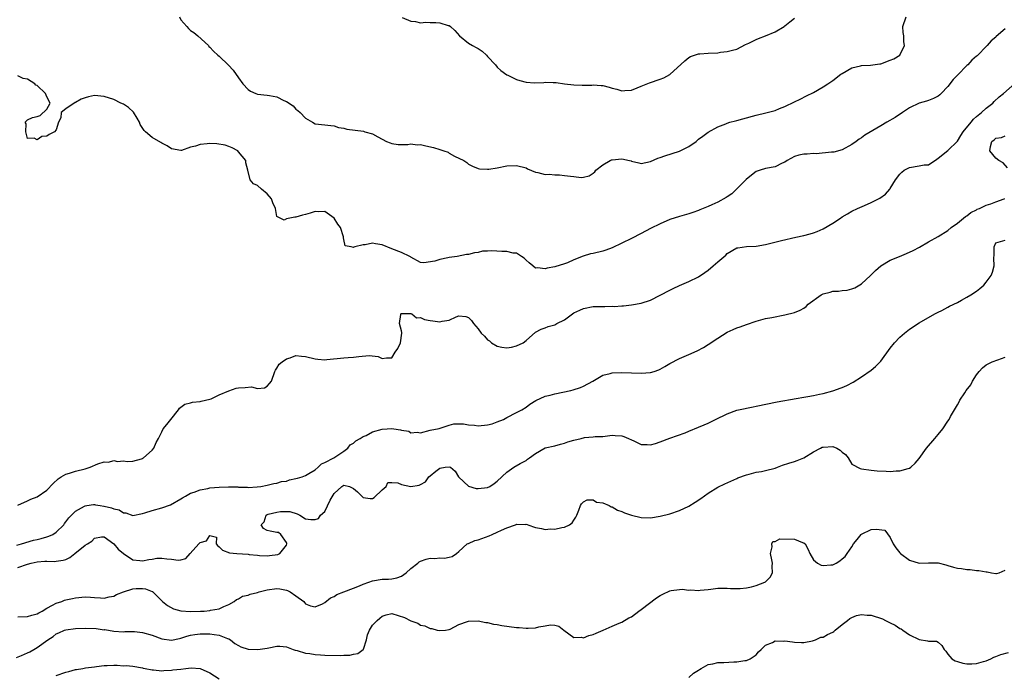
# Model space of a CAD drawing. Units: inches. Extents: x 2601000 to 2604000, y 1500000 to 1503000.
# Drawn here: x 2601349 to 2601555, y 1501658 to 1501794 of the extents above; entities that cross this region are included whole.
import ezdxf

# ---------------------------------------------------------------- set-up
doc = ezdxf.new("R2010")
doc.units = ezdxf.units.IN
doc.header["$MEASUREMENT"] = 0
doc.layers.add('LD26011500_2ft', color=70, linetype='Continuous')

msp = doc.modelspace()

# ---------------------------------------------------------------- linework, layer by layer
at = {"layer": 'LD26011500_2ft'}
for points, elevation in [([(2601382.68, 1501795), (2601383, 1501794.37), (2601384.2, 1501793), (2601384.56, 1501792.56), (2601385, 1501792.14), (2601385.7, 1501791.7), (2601386.56, 1501791), (2601388.72, 1501789), (2601388.83, 1501788.83), (2601389, 1501788.67), (2601389.81, 1501787.81), (2601390.73, 1501787), (2601391, 1501786.8), (2601392.93, 1501784.93), (2601393.9, 1501783.9), (2601395, 1501782.27), (2601395.95, 1501781), (2601397, 1501779.85), (2601397.51, 1501779.51), (2601398.66, 1501779), (2601399, 1501778.89), (2601401, 1501778.68), (2601401.45, 1501778.55), (2601403, 1501778.31), (2601404.46, 1501777.54), (2601405, 1501777.31), (2601406.39, 1501776.39), (2601407, 1501775.76), (2601407.42, 1501775.42), (2601407.9, 1501775), (2601409, 1501773.88), (2601410.45, 1501773), (2601411, 1501772.7), (2601413, 1501772.48), (2601414.29, 1501772.29), (2601415, 1501772.25), (2601415.91, 1501771.91), (2601417, 1501771.73), (2601417.59, 1501771.59), (2601421.11, 1501771.11), (2601421.4, 1501771), (2601423, 1501770.55), (2601424.06, 1501769.94), (2601425, 1501769.46), (2601425.91, 1501769), (2601426.69, 1501768.69), (2601427, 1501768.54), (2601428.36, 1501768.36), (2601429, 1501768.39), (2601430.36, 1501768.36), (2601431, 1501768.48), (2601432.31, 1501768.31), (2601433, 1501768.33), (2601434.08, 1501768.08), (2601435.73, 1501767.73), (2601437, 1501767.31), (2601437.25, 1501767.25), (2601437.88, 1501767), (2601438.74, 1501766.74), (2601439, 1501766.57), (2601440.05, 1501765.95), (2601442.01, 1501765), (2601442.62, 1501764.62), (2601443, 1501764.23), (2601443.83, 1501763.83), (2601445, 1501763.38), (2601445.31, 1501763.31), (2601447, 1501763.22), (2601447.23, 1501763.23), (2601449, 1501763.5), (2601451, 1501763.89), (2601453, 1501764), (2601455, 1501763.46), (2601455.3, 1501763.3), (2601457, 1501762.58), (2601457.47, 1501762.53), (2601459, 1501762.11), (2601459.85, 1501762.15), (2601461, 1501762.03), (2601461.99, 1501762.01), (2601463, 1501761.92), (2601464.27, 1501761.74), (2601465, 1501761.69), (2601466.53, 1501761.47), (2601467, 1501761.52), (2601468.17, 1501761.83), (2601469, 1501762.34), (2601469.33, 1501762.67), (2601469.57, 1501763), (2601471, 1501764.09), (2601472.58, 1501765), (2601472.85, 1501765.15), (2601473, 1501765.19), (2601475, 1501765.38), (2601476.62, 1501765), (2601476.92, 1501764.92), (2601477, 1501764.87), (2601478.53, 1501764.53), (2601479, 1501764.38), (2601481, 1501764.83), (2601482.52, 1501765.48), (2601483, 1501765.66), (2601484, 1501766), (2601487.05, 1501766.95), (2601489, 1501767.96), (2601490.5, 1501769), (2601491, 1501769.44), (2601491.91, 1501770.09), (2601493, 1501770.96), (2601495, 1501772.07), (2601496.68, 1501772.68), (2601497, 1501772.83), (2601497.52, 1501773), (2601498.69, 1501773.31), (2601499, 1501773.37), (2601500.26, 1501773.74), (2601503, 1501774.47), (2601505.06, 1501774.94), (2601507, 1501775.48), (2601507.86, 1501775.86), (2601509, 1501776.28), (2601511, 1501777.27), (2601512.19, 1501777.81), (2601513.52, 1501778.48), (2601515, 1501779.2), (2601517, 1501780.36), (2601517.97, 1501781), (2601519, 1501781.71), (2601520.7, 1501783), (2601521, 1501783.2), (2601523, 1501784.36), (2601524.77, 1501784.77), (2601525, 1501784.85), (2601526.9, 1501784.9), (2601528.81, 1501785.19), (2601529, 1501785.21), (2601531, 1501785.95), (2601531.74, 1501786.26), (2601533, 1501787.01), (2601533.94, 1501789), (2601533.8, 1501789.8), (2601533.81, 1501791), (2601533.72, 1501791.72), (2601533.64, 1501793), (2601534.3, 1501795)], 8696), ([(2601429.16, 1501794.84), (2601431, 1501794.1), (2601431.96, 1501794.04), (2601433, 1501793.75), (2601434.1, 1501793.9), (2601435, 1501793.8), (2601436.2, 1501793.8), (2601437, 1501793.75), (2601438.79, 1501793.21), (2601439, 1501793.17), (2601439.28, 1501793), (2601440.17, 1501792.17), (2601441.14, 1501791), (2601443, 1501789.52), (2601443.86, 1501789), (2601444.61, 1501788.61), (2601445, 1501788.4), (2601445.84, 1501787.84), (2601446.74, 1501787), (2601447, 1501786.73), (2601448.61, 1501785), (2601449, 1501784.52), (2601449.77, 1501783.77), (2601451, 1501782.89), (2601451.18, 1501782.82), (2601453, 1501781.93), (2601453.72, 1501781.72), (2601455, 1501781.38), (2601456.77, 1501781.23), (2601458.69, 1501781.31), (2601459, 1501781.37), (2601460.69, 1501781.31), (2601461, 1501781.32), (2601461.26, 1501781.26), (2601463, 1501781.01), (2601465, 1501780.78), (2601466.73, 1501780.73), (2601467, 1501780.75), (2601468.74, 1501780.74), (2601469, 1501780.78), (2601470.66, 1501780.66), (2601471, 1501780.64), (2601472.34, 1501780.34), (2601473, 1501780.14), (2601473.92, 1501779.92), (2601475, 1501779.55), (2601475.59, 1501779.59), (2601477, 1501779.72), (2601478.19, 1501780.19), (2601479, 1501780.55), (2601480.76, 1501781.24), (2601483, 1501781.97), (2601483.73, 1501782.27), (2601485, 1501782.95), (2601488.15, 1501785.85), (2601489, 1501786.5), (2601489.31, 1501786.69), (2601490.16, 1501787), (2601491, 1501787.26), (2601491.27, 1501787.27), (2601493, 1501787.43), (2601495, 1501787.5), (2601495.6, 1501787.6), (2601497, 1501787.73), (2601498.06, 1501788.06), (2601499, 1501788.28), (2601500.81, 1501789.19), (2601501.5, 1501789.5), (2601503, 1501790.26), (2601503.51, 1501790.49), (2601505, 1501791.06), (2601507, 1501791.88), (2601508.89, 1501793), (2601509, 1501793.12), (2601510.06, 1501793.94), (2601511, 1501794.75)], 8694), ([(2601555, 1501792.51), (2601553.12, 1501790.88), (2601553, 1501790.76), (2601552.02, 1501789.98), (2601551.23, 1501789), (2601551, 1501788.78), (2601549.25, 1501787), (2601549.11, 1501786.89), (2601549, 1501786.77), (2601548.02, 1501785.98), (2601547.19, 1501785), (2601547, 1501784.83), (2601545.08, 1501782.92), (2601544.1, 1501781.9), (2601543, 1501780.46), (2601541.61, 1501779), (2601541.31, 1501778.69), (2601541, 1501778.43), (2601540.04, 1501777.96), (2601539, 1501777.55), (2601538.58, 1501777.42), (2601537, 1501777), (2601535, 1501775.98), (2601533.54, 1501775), (2601532, 1501774), (2601530.31, 1501773), (2601529, 1501772.25), (2601525.73, 1501770.27), (2601525, 1501769.77), (2601524.53, 1501769.47), (2601523.9, 1501769), (2601523, 1501768.37), (2601521, 1501767.23), (2601519.25, 1501766.75), (2601519, 1501766.73), (2601518.76, 1501766.76), (2601515.56, 1501766.44), (2601515, 1501766.49), (2601513.64, 1501766.36), (2601513, 1501766.35), (2601511.9, 1501766.1), (2601511, 1501765.86), (2601509.46, 1501765), (2601509, 1501764.7), (2601508.43, 1501764.43), (2601507, 1501763.72), (2601505, 1501763.36), (2601503.83, 1501763), (2601503.22, 1501762.78), (2601503, 1501762.69), (2601502.02, 1501761.98), (2601500.95, 1501761.06), (2601499, 1501759.07), (2601498.91, 1501759), (2601497.96, 1501758.04), (2601497, 1501757.42), (2601496.73, 1501757.27), (2601495, 1501756.35), (2601493.78, 1501755.78), (2601493, 1501755.43), (2601491.29, 1501754.71), (2601491, 1501754.57), (2601489.81, 1501754.19), (2601489, 1501753.89), (2601487, 1501753.34), (2601485, 1501752.69), (2601483, 1501751.81), (2601481, 1501750.81), (2601479, 1501749.79), (2601477, 1501748.75), (2601475, 1501747.74), (2601473, 1501746.82), (2601471.67, 1501746.33), (2601471, 1501746.11), (2601469, 1501745.62), (2601468.48, 1501745.52), (2601466.95, 1501745.05), (2601465, 1501744.28), (2601463.68, 1501743.68), (2601463, 1501743.44), (2601461, 1501742.8), (2601459.43, 1501742.57), (2601459, 1501742.39), (2601457.4, 1501742.6), (2601457, 1501742.57), (2601456.44, 1501743), (2601455.69, 1501743.69), (2601455, 1501744.22), (2601454.65, 1501744.65), (2601454.06, 1501745), (2601453, 1501745.69), (2601452.32, 1501745.68), (2601451, 1501746.02), (2601449.98, 1501746.02), (2601447.85, 1501746.15), (2601447, 1501746.07), (2601445.92, 1501746.08), (2601445, 1501745.83), (2601444.22, 1501745.78), (2601443, 1501745.41), (2601442.61, 1501745.39), (2601440.63, 1501745), (2601439, 1501744.77), (2601438.69, 1501744.69), (2601437, 1501744.33), (2601436, 1501744), (2601433.65, 1501743.65), (2601433, 1501743.75), (2601431, 1501744.82), (2601430.9, 1501744.9), (2601430.74, 1501745), (2601429, 1501745.81), (2601427, 1501746.57), (2601425, 1501747.42), (2601423.6, 1501747.6), (2601423, 1501747.75), (2601421.45, 1501747.45), (2601421, 1501747.43), (2601419.26, 1501747), (2601419.07, 1501746.93), (2601419, 1501746.88), (2601418.5, 1501747), (2601417.24, 1501747.24), (2601417, 1501748.5), (2601416.9, 1501748.9), (2601416.95, 1501749), (2601416.94, 1501749.06), (2601416.31, 1501751), (2601415.76, 1501751.76), (2601414.99, 1501753), (2601413, 1501754.37), (2601411.69, 1501754.31), (2601411, 1501754.4), (2601409.98, 1501754.02), (2601409, 1501753.74), (2601408.4, 1501753.6), (2601407, 1501753.18), (2601406.79, 1501753.21), (2601405, 1501752.85), (2601404.57, 1501752.57), (2601403.68, 1501753), (2601403, 1501753.35), (2601402.72, 1501755), (2601402.15, 1501756.15), (2601401.91, 1501757), (2601401, 1501758.06), (2601399.83, 1501759), (2601399, 1501759.78), (2601398.13, 1501760.13), (2601397.42, 1501761), (2601396.97, 1501763), (2601396.55, 1501764.55), (2601396.52, 1501765), (2601395, 1501766.85), (2601394.85, 1501767), (2601393.68, 1501767.68), (2601393, 1501767.96), (2601392.25, 1501768.25), (2601390.52, 1501768.52), (2601389, 1501768.54), (2601388.48, 1501768.48), (2601387, 1501768.38), (2601386.02, 1501768.02), (2601385, 1501767.82), (2601383.13, 1501767.13), (2601383, 1501767.1), (2601381, 1501767.46), (2601380.11, 1501768.11), (2601379, 1501768.66), (2601378.8, 1501768.8), (2601377, 1501769.83), (2601375.63, 1501771), (2601375.31, 1501771.31), (2601374.53, 1501772.53), (2601374.38, 1501773), (2601373.88, 1501773.88), (2601373.09, 1501775.09), (2601372.06, 1501776.06), (2601371, 1501776.74), (2601370.45, 1501777), (2601369, 1501777.74), (2601367, 1501778.4), (2601365, 1501778.55), (2601363.73, 1501778.27), (2601363, 1501778.08), (2601362.2, 1501777.8), (2601361, 1501777.12), (2601360.91, 1501777.09), (2601359, 1501775.77), (2601357.98, 1501775), (2601357.93, 1501773.93), (2601357.48, 1501773), (2601357, 1501771.44), (2601356.61, 1501771), (2601355.54, 1501770.46), (2601355, 1501770.09), (2601353.98, 1501770.02), (2601353, 1501769.36), (2601352.35, 1501769.65), (2601351, 1501769.61), (2601350.65, 1501771), (2601350.7, 1501772.7), (2601350.53, 1501773), (2601351, 1501773.51), (2601352.04, 1501773.96), (2601353, 1501774.23), (2601353.62, 1501774.38), (2601355, 1501775.75), (2601355.69, 1501777), (2601355, 1501778.28), (2601354.73, 1501779), (2601353, 1501780.66), (2601352.76, 1501780.76), (2601352.49, 1501781), (2601351, 1501781.97), (2601350.11, 1501782.11), (2601349, 1501782.7)], 8698), ([(2601349, 1501693.09), (2601351, 1501693.99), (2601351.68, 1501694.32), (2601353, 1501694.84), (2601355, 1501696.2), (2601356.37, 1501697.63), (2601357.4, 1501698.6), (2601357.98, 1501699), (2601359, 1501699.58), (2601359.76, 1501699.76), (2601361, 1501700.16), (2601363, 1501700.67), (2601364.06, 1501701), (2601365.69, 1501701.69), (2601367, 1501702.11), (2601367.91, 1501702.09), (2601369, 1501702.41), (2601369.78, 1501702.22), (2601371, 1501702.32), (2601371.78, 1501702.22), (2601373, 1501702.3), (2601374.77, 1501702.77), (2601375, 1501702.84), (2601375.08, 1501702.92), (2601375.2, 1501703), (2601377, 1501704.54), (2601377.34, 1501705), (2601377.83, 1501706.17), (2601378.35, 1501707), (2601379, 1501708.39), (2601379.31, 1501709), (2601380.06, 1501709.94), (2601380.88, 1501711), (2601382.51, 1501713), (2601382.69, 1501713.31), (2601383, 1501713.52), (2601383.84, 1501714.16), (2601385, 1501714.45), (2601385.42, 1501714.58), (2601387, 1501714.72), (2601387.2, 1501714.8), (2601389, 1501715.19), (2601389.29, 1501715.29), (2601391, 1501716.1), (2601393, 1501716.98), (2601394.5, 1501717.5), (2601395, 1501717.58), (2601396.39, 1501717.61), (2601397.76, 1501717.76), (2601399, 1501717.45), (2601400.46, 1501717.54), (2601401, 1501717.89), (2601401.5, 1501718.5), (2601401.88, 1501719), (2601402.62, 1501721), (2601402.71, 1501721.29), (2601403, 1501721.69), (2601403.48, 1501722.52), (2601404.11, 1501723), (2601405, 1501723.62), (2601405.82, 1501723.82), (2601407, 1501724.29), (2601408.15, 1501724.15), (2601409, 1501724.14), (2601411, 1501723.62), (2601411.59, 1501723.59), (2601413, 1501723.4), (2601413.47, 1501723.47), (2601417, 1501723.85), (2601417.87, 1501723.87), (2601419, 1501723.96), (2601420.09, 1501724.09), (2601422.29, 1501724.29), (2601424.12, 1501724.12), (2601425, 1501723.7), (2601425.86, 1501723.86), (2601427, 1501723.85), (2601427.72, 1501725), (2601428.24, 1501725.76), (2601428.84, 1501727), (2601429.07, 1501729), (2601429.12, 1501729.12), (2601429, 1501729.45), (2601428.63, 1501731), (2601428.9, 1501732.9), (2601428.89, 1501733), (2601429, 1501733.07), (2601431, 1501733.1), (2601431.19, 1501733), (2601432.18, 1501732.18), (2601433, 1501732.28), (2601433.83, 1501731.83), (2601435, 1501731.63), (2601435.57, 1501731.57), (2601437, 1501731.33), (2601437.51, 1501731.51), (2601439, 1501731.69), (2601440.41, 1501732.41), (2601441, 1501732.59), (2601442.47, 1501732.47), (2601443, 1501732.28), (2601443.62, 1501731.62), (2601444.06, 1501731), (2601445, 1501729.92), (2601445.67, 1501729), (2601446.35, 1501728.35), (2601447, 1501727.6), (2601447.38, 1501727.38), (2601447.83, 1501727), (2601449, 1501726.25), (2601449.97, 1501726.03), (2601451, 1501725.89), (2601451.95, 1501726.05), (2601453, 1501726.34), (2601454.38, 1501727), (2601455, 1501727.44), (2601457, 1501729.18), (2601458.15, 1501729.85), (2601459, 1501730.08), (2601459.64, 1501730.36), (2601461, 1501730.72), (2601461.46, 1501731), (2601463, 1501731.78), (2601464.68, 1501733), (2601465, 1501733.2), (2601466.24, 1501733.76), (2601467, 1501734.13), (2601469, 1501734.53), (2601471, 1501734.58), (2601471.43, 1501734.57), (2601473, 1501734.6), (2601473.42, 1501734.58), (2601475, 1501734.68), (2601475.32, 1501734.68), (2601477, 1501734.88), (2601479, 1501735.25), (2601481, 1501735.9), (2601483, 1501736.91), (2601485, 1501737.98), (2601485.68, 1501738.32), (2601487.06, 1501738.94), (2601489, 1501739.74), (2601491, 1501740.75), (2601492.34, 1501741.66), (2601493, 1501742.15), (2601494.04, 1501743), (2601495, 1501743.88), (2601496.71, 1501745.29), (2601497, 1501745.6), (2601499, 1501746.77), (2601499.18, 1501746.82), (2601501, 1501747.06), (2601503, 1501747.15), (2601505, 1501747.48), (2601508.29, 1501748.29), (2601511.28, 1501749), (2601513, 1501749.39), (2601514.27, 1501749.73), (2601515, 1501749.95), (2601515.77, 1501750.23), (2601517, 1501750.78), (2601519, 1501751.94), (2601520.59, 1501753), (2601521, 1501753.29), (2601522.09, 1501753.91), (2601523, 1501754.46), (2601524.17, 1501755), (2601525.66, 1501755.66), (2601527, 1501756.22), (2601528.85, 1501757.15), (2601530, 1501758), (2601530.88, 1501759), (2601531, 1501759.15), (2601532.07, 1501761), (2601533, 1501762.17), (2601533.41, 1501762.59), (2601533.9, 1501763), (2601535, 1501763.56), (2601537, 1501763.87), (2601538.08, 1501764.08), (2601539, 1501764.13), (2601540.7, 1501765.3), (2601541, 1501765.48), (2601543, 1501767.12), (2601545, 1501769.04), (2601545.74, 1501770.26), (2601546.24, 1501771), (2601547.87, 1501773), (2601548.34, 1501773.66), (2601549, 1501774.17), (2601550.03, 1501775), (2601551, 1501775.93), (2601552.4, 1501777), (2601552.67, 1501777.33), (2601553.73, 1501778.27), (2601554.64, 1501779), (2601557, 1501781.08)], 8700), ([(2601555.49, 1501763.49), (2601554.54, 1501764.54), (2601553.68, 1501765), (2601553, 1501765.52), (2601551.77, 1501767), (2601551.92, 1501767.92), (2601552.2, 1501769), (2601552.68, 1501769.32), (2601553, 1501769.68), (2601554.19, 1501769.81), (2601555, 1501770.19)], 8702), ([(2601348.76, 1501684.76), (2601349.72, 1501685), (2601352.25, 1501685.75), (2601353, 1501685.95), (2601353.86, 1501686.14), (2601355, 1501686.49), (2601355.41, 1501686.59), (2601356.3, 1501687), (2601357, 1501687.43), (2601358.54, 1501689), (2601358.73, 1501689.27), (2601359, 1501689.59), (2601359.59, 1501690.41), (2601360.15, 1501691), (2601361, 1501691.81), (2601362.85, 1501692.85), (2601363, 1501692.95), (2601363.38, 1501693), (2601364.76, 1501693.24), (2601365, 1501693.23), (2601365.18, 1501693.18), (2601366.15, 1501693), (2601366.89, 1501692.89), (2601367, 1501692.89), (2601368.51, 1501692.51), (2601369, 1501692.3), (2601370.09, 1501692.09), (2601371, 1501691.49), (2601371.49, 1501691.49), (2601373, 1501690.96), (2601375, 1501691.36), (2601375.48, 1501691.48), (2601377, 1501691.98), (2601379, 1501692.52), (2601380.82, 1501693.18), (2601383, 1501694.39), (2601383.36, 1501694.64), (2601383.96, 1501695), (2601385, 1501695.56), (2601385.78, 1501695.78), (2601387, 1501696.32), (2601388.59, 1501696.59), (2601389, 1501696.71), (2601391, 1501696.86), (2601392.92, 1501696.92), (2601394.89, 1501696.89), (2601395, 1501696.87), (2601396.81, 1501696.81), (2601397, 1501696.79), (2601398.91, 1501696.91), (2601399.64, 1501697), (2601401, 1501697.25), (2601402.38, 1501697.62), (2601403, 1501697.66), (2601403.98, 1501698.02), (2601405, 1501698.13), (2601405.65, 1501698.35), (2601407, 1501698.62), (2601407.3, 1501698.7), (2601408.29, 1501699), (2601409, 1501699.3), (2601409.68, 1501699.68), (2601411, 1501700.49), (2601411.66, 1501701), (2601412.3, 1501701.7), (2601413, 1501702.01), (2601414.89, 1501703), (2601417, 1501704.38), (2601417.8, 1501705), (2601418.29, 1501705.71), (2601419, 1501706), (2601419.47, 1501706.53), (2601420.37, 1501707), (2601421, 1501707.4), (2601421.64, 1501707.64), (2601423, 1501708.41), (2601425, 1501708.95), (2601426.05, 1501709), (2601427, 1501709.07), (2601427.44, 1501709), (2601428.83, 1501708.83), (2601429, 1501708.74), (2601430.53, 1501708.53), (2601431, 1501708.2), (2601432.32, 1501708.32), (2601433, 1501708.2), (2601435, 1501708.71), (2601436.89, 1501709.11), (2601439, 1501709.78), (2601439.95, 1501710.05), (2601441.94, 1501710.06), (2601443, 1501709.85), (2601444.25, 1501709.75), (2601445, 1501709.63), (2601447, 1501709.82), (2601447.92, 1501710.08), (2601449, 1501710.45), (2601450.31, 1501711), (2601451, 1501711.4), (2601453, 1501712.41), (2601454.14, 1501713), (2601455, 1501713.54), (2601455.82, 1501714.18), (2601457.04, 1501714.96), (2601459, 1501715.84), (2601460.04, 1501716.04), (2601461, 1501716.3), (2601464.34, 1501717), (2601464.87, 1501717.13), (2601466.35, 1501717.65), (2601467, 1501717.92), (2601468.95, 1501719), (2601471, 1501720.2), (2601472.55, 1501720.55), (2601473, 1501720.68), (2601475, 1501720.78), (2601479, 1501720.65), (2601481, 1501720.77), (2601481.76, 1501721), (2601482.69, 1501721.31), (2601483, 1501721.45), (2601483.99, 1501722.01), (2601485, 1501722.66), (2601487, 1501723.7), (2601489, 1501724.52), (2601490.71, 1501725.29), (2601492.02, 1501725.98), (2601493, 1501726.61), (2601495, 1501727.97), (2601497, 1501729.21), (2601498.25, 1501729.75), (2601499, 1501730.11), (2601499.67, 1501730.33), (2601501, 1501730.82), (2601503, 1501731.5), (2601505, 1501732.01), (2601506.27, 1501732.27), (2601509, 1501732.78), (2601511, 1501733.28), (2601512.21, 1501733.79), (2601513, 1501734.23), (2601513.46, 1501734.54), (2601513.85, 1501735), (2601516.57, 1501737), (2601517, 1501737.21), (2601518.44, 1501737.56), (2601519, 1501737.72), (2601520.22, 1501737.78), (2601521, 1501737.89), (2601522.02, 1501737.98), (2601523, 1501738.2), (2601523.58, 1501738.42), (2601525, 1501739.28), (2601526.86, 1501741), (2601527.94, 1501742.06), (2601529, 1501743), (2601531, 1501744.19), (2601532.9, 1501745), (2601534.39, 1501745.61), (2601535.77, 1501746.23), (2601537.09, 1501746.91), (2601539, 1501748.01), (2601541, 1501749.19), (2601543, 1501750.43), (2601543.74, 1501751), (2601545, 1501751.92), (2601546.7, 1501753.3), (2601547, 1501753.48), (2601547.83, 1501754.17), (2601549, 1501754.73), (2601549.16, 1501754.84), (2601549.65, 1501755), (2601551, 1501755.69), (2601552, 1501756), (2601553, 1501756.38), (2601554.77, 1501757), (2601554.91, 1501757.09)], 8702), ([(2601349, 1501680.05), (2601351, 1501680.77), (2601351.75, 1501681), (2601353, 1501681.28), (2601354.63, 1501681.37), (2601355, 1501681.42), (2601356.65, 1501681.35), (2601357, 1501681.37), (2601358.42, 1501681.58), (2601359, 1501681.78), (2601359.83, 1501682.17), (2601360.83, 1501683), (2601363, 1501684.71), (2601363.5, 1501685), (2601364.42, 1501685.58), (2601365, 1501686.19), (2601366.45, 1501686.45), (2601367, 1501686.5), (2601369, 1501685), (2601369.89, 1501683.89), (2601371.01, 1501683.01), (2601373, 1501681.71), (2601374.44, 1501681.56), (2601375, 1501681.48), (2601376.27, 1501681.73), (2601377, 1501681.83), (2601377.99, 1501682.01), (2601379, 1501682.04), (2601380.08, 1501681.92), (2601381, 1501681.84), (2601382.39, 1501681.61), (2601383, 1501681.71), (2601384.05, 1501681.95), (2601384.94, 1501683), (2601386.72, 1501685), (2601386.86, 1501685.14), (2601387, 1501685.31), (2601388.36, 1501685.64), (2601389, 1501686.77), (2601390.41, 1501686.41), (2601390.34, 1501685), (2601390.66, 1501684.66), (2601391, 1501684.41), (2601391.67, 1501683.67), (2601393.15, 1501683.15), (2601394.68, 1501683), (2601397, 1501682.85), (2601397.21, 1501682.79), (2601399, 1501682.65), (2601399.42, 1501682.58), (2601401, 1501682.52), (2601401.45, 1501682.55), (2601403.21, 1501682.79), (2601403.65, 1501683), (2601405, 1501684.76), (2601405.1, 1501685), (2601405.1, 1501685.1), (2601405, 1501685.31), (2601403.87, 1501687), (2601403.39, 1501687.39), (2601403, 1501687.39), (2601401.65, 1501687.65), (2601401, 1501687.81), (2601400.21, 1501688.21), (2601399.77, 1501689), (2601400.36, 1501689.64), (2601400.77, 1501691), (2601401, 1501691.13), (2601401.19, 1501691.19), (2601403, 1501691.64), (2601403.8, 1501691.8), (2601405, 1501691.78), (2601405.75, 1501691.75), (2601407.25, 1501691.25), (2601407.79, 1501691), (2601409, 1501690.22), (2601410.12, 1501690.12), (2601411, 1501690.11), (2601411.71, 1501690.29), (2601412.14, 1501691), (2601413, 1501691.79), (2601414.16, 1501694.16), (2601415, 1501695.54), (2601416.54, 1501697), (2601417, 1501697.27), (2601418.15, 1501697), (2601418.74, 1501696.74), (2601419, 1501696.6), (2601419.85, 1501695.85), (2601420.74, 1501695), (2601421, 1501694.7), (2601422.46, 1501694.46), (2601423, 1501694.47), (2601423.31, 1501694.69), (2601425, 1501696.3), (2601425.83, 1501697), (2601426.15, 1501697.85), (2601427, 1501697.85), (2601428.24, 1501697.76), (2601429, 1501697.41), (2601431, 1501697), (2601432.73, 1501697.27), (2601433, 1501697.39), (2601434.04, 1501697.96), (2601434.76, 1501699), (2601435, 1501699.23), (2601436.18, 1501700.18), (2601437, 1501700.8), (2601438.14, 1501701), (2601439, 1501701.09), (2601439.28, 1501701), (2601440.21, 1501700.21), (2601440.94, 1501699), (2601441, 1501698.92), (2601443, 1501697.02), (2601444.6, 1501696.6), (2601445, 1501696.54), (2601447, 1501696.76), (2601447.47, 1501697), (2601448.39, 1501697.61), (2601449, 1501698.12), (2601451, 1501699.96), (2601452.46, 1501701), (2601453.78, 1501701.78), (2601455, 1501702.44), (2601455.34, 1501702.66), (2601455.74, 1501703), (2601457, 1501703.86), (2601459, 1501705.02), (2601461, 1501705.5), (2601462.17, 1501705.83), (2601463, 1501706.01), (2601463.71, 1501706.29), (2601465, 1501706.64), (2601466.53, 1501707), (2601467.18, 1501707.18), (2601469, 1501707.36), (2601469.45, 1501707.45), (2601471, 1501707.42), (2601471.5, 1501707.5), (2601473, 1501707.68), (2601473.6, 1501707.6), (2601475, 1501707.59), (2601475.39, 1501707.39), (2601476.37, 1501707), (2601477, 1501706.7), (2601477.5, 1501706.5), (2601479, 1501705.77), (2601480.26, 1501705.74), (2601481, 1501705.69), (2601482.03, 1501705.97), (2601483, 1501706.28), (2601485, 1501707.04), (2601488.2, 1501708.2), (2601489, 1501708.51), (2601491, 1501709.34), (2601492.14, 1501709.86), (2601493, 1501710.23), (2601494.57, 1501711), (2601497, 1501712.16), (2601499, 1501712.89), (2601500.72, 1501713.28), (2601501, 1501713.36), (2601502.38, 1501713.62), (2601503, 1501713.77), (2601507.37, 1501714.63), (2601511.35, 1501715.35), (2601513, 1501715.61), (2601513.78, 1501715.78), (2601515, 1501715.96), (2601516.25, 1501716.25), (2601517, 1501716.38), (2601519, 1501716.92), (2601519.24, 1501717), (2601520.53, 1501717.47), (2601521, 1501717.66), (2601521.91, 1501718.09), (2601523.23, 1501718.77), (2601525, 1501719.87), (2601527, 1501721.23), (2601527.94, 1501722.06), (2601529, 1501723.15), (2601531, 1501725.83), (2601531.92, 1501727), (2601533, 1501728.16), (2601533.96, 1501729), (2601535, 1501729.84), (2601537, 1501731.13), (2601540.29, 1501733), (2601541, 1501733.38), (2601541.74, 1501733.74), (2601543, 1501734.39), (2601543.38, 1501734.62), (2601545, 1501735.41), (2601545.87, 1501735.87), (2601547, 1501736.51), (2601547.8, 1501737), (2601549, 1501737.78), (2601549.7, 1501738.3), (2601550.52, 1501739), (2601551, 1501739.6), (2601552.06, 1501741), (2601552.3, 1501741.7), (2601552.65, 1501743), (2601552.63, 1501744.63), (2601552.7, 1501745.3), (2601552.66, 1501747), (2601553, 1501747.8), (2601555, 1501748.41)], 8704), ([(2601349, 1501669.76), (2601351, 1501669.85), (2601351.87, 1501670.13), (2601353, 1501670.42), (2601353.36, 1501670.64), (2601354.08, 1501671), (2601355, 1501671.59), (2601356.21, 1501672.21), (2601357, 1501672.67), (2601358.12, 1501673), (2601358.72, 1501673.27), (2601359, 1501673.32), (2601360.37, 1501673.63), (2601361, 1501673.75), (2601363, 1501673.96), (2601364.1, 1501673.9), (2601365, 1501673.8), (2601366.24, 1501673.76), (2601367, 1501673.66), (2601368.03, 1501673.97), (2601369, 1501674.12), (2601369.58, 1501674.42), (2601371, 1501675.02), (2601373, 1501675.62), (2601373.67, 1501675.67), (2601375, 1501675.67), (2601375.63, 1501675.63), (2601377, 1501675.06), (2601377.05, 1501675.05), (2601379.18, 1501673), (2601380.17, 1501672.17), (2601381.46, 1501671.46), (2601383.01, 1501671.01), (2601385, 1501670.89), (2601387.05, 1501670.95), (2601387.83, 1501671), (2601389, 1501671.11), (2601389.16, 1501671.16), (2601391, 1501671.48), (2601391.92, 1501671.92), (2601393, 1501672.33), (2601394.09, 1501673), (2601394.62, 1501673.38), (2601395, 1501673.52), (2601395.88, 1501674.12), (2601397, 1501674.3), (2601397.46, 1501674.54), (2601399, 1501674.89), (2601399.34, 1501675), (2601401, 1501675.45), (2601403, 1501675.69), (2601403.62, 1501675.62), (2601405, 1501675.34), (2601405.27, 1501675.27), (2601405.79, 1501675), (2601407, 1501674.19), (2601408.62, 1501673), (2601408.77, 1501672.77), (2601409, 1501672.52), (2601410.05, 1501672.05), (2601411, 1501671.86), (2601412.53, 1501672.53), (2601413, 1501672.78), (2601414.23, 1501673.77), (2601415, 1501674.06), (2601415.56, 1501674.44), (2601417, 1501674.97), (2601419, 1501675.79), (2601420.27, 1501676.27), (2601421, 1501676.58), (2601422.23, 1501677), (2601423, 1501677.28), (2601425, 1501677.63), (2601426.33, 1501677.67), (2601427, 1501677.74), (2601428.07, 1501677.93), (2601429, 1501678.25), (2601430.02, 1501679), (2601431, 1501679.86), (2601432.4, 1501681), (2601432.71, 1501681.29), (2601433, 1501681.42), (2601434.19, 1501681.81), (2601435, 1501682.03), (2601436.01, 1501681.99), (2601437, 1501682.13), (2601437.97, 1501682.03), (2601439, 1501682.24), (2601439.62, 1501682.38), (2601440.53, 1501683), (2601441, 1501683.39), (2601442.74, 1501685), (2601442.9, 1501685.1), (2601443, 1501685.12), (2601444.29, 1501685.71), (2601445, 1501685.87), (2601447.3, 1501686.7), (2601447.94, 1501687), (2601449, 1501687.45), (2601449.9, 1501687.9), (2601451, 1501688.34), (2601452.81, 1501689), (2601452.94, 1501689.06), (2601453, 1501689.11), (2601454.93, 1501689.07), (2601455, 1501689.09), (2601456.58, 1501688.58), (2601457, 1501688.42), (2601458.21, 1501688.21), (2601459, 1501688.04), (2601460.13, 1501688.13), (2601461, 1501688.08), (2601462.45, 1501688.45), (2601463, 1501688.48), (2601464.09, 1501689), (2601464.62, 1501689.38), (2601465, 1501689.99), (2601465.43, 1501690.57), (2601465.63, 1501691), (2601466.03, 1501692.03), (2601466.39, 1501693), (2601466.61, 1501693.39), (2601467, 1501693.78), (2601467.78, 1501694.22), (2601469, 1501694.17), (2601469.73, 1501693.73), (2601471, 1501693.57), (2601472.36, 1501693), (2601472.75, 1501692.75), (2601473, 1501692.72), (2601474.06, 1501692.06), (2601475, 1501691.77), (2601475.52, 1501691.52), (2601477, 1501691.02), (2601479, 1501690.5), (2601481, 1501690.45), (2601483, 1501690.78), (2601485, 1501691.3), (2601487, 1501691.98), (2601489, 1501692.9), (2601490.29, 1501693.71), (2601491.5, 1501694.5), (2601493, 1501695.62), (2601495, 1501696.86), (2601496.46, 1501697.54), (2601499, 1501698.66), (2601499.22, 1501698.78), (2601501, 1501699.43), (2601501.56, 1501699.56), (2601503, 1501699.96), (2601504.14, 1501700.14), (2601505, 1501700.3), (2601507, 1501700.81), (2601507.48, 1501701), (2601508.54, 1501701.46), (2601509.85, 1501701.85), (2601511, 1501702.23), (2601511.61, 1501702.39), (2601513, 1501703), (2601515, 1501704.22), (2601516.42, 1501705), (2601516.82, 1501705.18), (2601517, 1501705.22), (2601519, 1501705.3), (2601519.83, 1501705), (2601520.58, 1501704.58), (2601521, 1501704.17), (2601521.65, 1501703.65), (2601522.23, 1501703), (2601523, 1501701.66), (2601524.73, 1501700.73), (2601525, 1501700.68), (2601527, 1501700.42), (2601528.28, 1501700.28), (2601530.15, 1501700.15), (2601531, 1501700.14), (2601532.23, 1501700.23), (2601533, 1501700.25), (2601534.76, 1501700.76), (2601535, 1501700.79), (2601535.3, 1501701), (2601536.18, 1501701.82), (2601537, 1501702.85), (2601538.53, 1501705), (2601540.31, 1501707), (2601541, 1501707.81), (2601541.97, 1501709), (2601543, 1501710.61), (2601543.27, 1501711), (2601543.57, 1501711.57), (2601544.38, 1501713), (2601544.64, 1501713.36), (2601545, 1501714.06), (2601545.38, 1501714.62), (2601545.53, 1501715), (2601546.53, 1501716.53), (2601546.86, 1501717), (2601547.82, 1501718.18), (2601548.19, 1501719), (2601549, 1501720.28), (2601549.52, 1501721), (2601550.27, 1501721.73), (2601551, 1501722.37), (2601552.25, 1501723), (2601553.45, 1501723.45), (2601555, 1501723.95)], 8706), ([(2601348.69, 1501661.31), (2601349.73, 1501661.73), (2601351, 1501662.28), (2601351.49, 1501662.51), (2601352.34, 1501663), (2601353, 1501663.35), (2601355.25, 1501665), (2601356.33, 1501665.67), (2601357, 1501666.21), (2601357.52, 1501666.48), (2601358.73, 1501667), (2601359, 1501667.09), (2601361, 1501667.33), (2601363, 1501667.41), (2601365.35, 1501667.35), (2601367, 1501667.1), (2601367.11, 1501667.11), (2601369, 1501666.77), (2601371, 1501666.68), (2601371.29, 1501666.71), (2601373.29, 1501666.71), (2601375, 1501666.49), (2601377, 1501665.93), (2601379, 1501665.21), (2601381, 1501664.89), (2601382.72, 1501665.28), (2601383, 1501665.32), (2601384.25, 1501665.75), (2601385, 1501665.93), (2601385.9, 1501666.1), (2601387, 1501666.26), (2601389, 1501666.25), (2601389.91, 1501666.09), (2601391, 1501665.96), (2601392.72, 1501665.28), (2601393, 1501665.2), (2601393.34, 1501665), (2601394.24, 1501664.24), (2601395, 1501663.78), (2601395.52, 1501663.52), (2601397, 1501663.04), (2601399.05, 1501662.95), (2601401, 1501663.22), (2601401.33, 1501663.33), (2601403, 1501663.65), (2601403.63, 1501663.63), (2601405, 1501663.53), (2601405.35, 1501663.35), (2601406.41, 1501663), (2601406.81, 1501662.81), (2601407.25, 1501662.75), (2601409, 1501662.18), (2601409.9, 1501662.1), (2601411, 1501661.9), (2601412.14, 1501661.86), (2601413, 1501661.79), (2601416.27, 1501661.73), (2601417, 1501661.78), (2601418.21, 1501661.78), (2601419, 1501661.97), (2601419.9, 1501662.1), (2601421, 1501662.94), (2601421.06, 1501663), (2601421.07, 1501663.07), (2601421.74, 1501665), (2601421.95, 1501666.05), (2601422.35, 1501667), (2601423, 1501668.05), (2601423.97, 1501669), (2601424.47, 1501669.53), (2601425, 1501669.94), (2601425.79, 1501670.21), (2601427, 1501670.5), (2601429.65, 1501669.65), (2601431, 1501668.92), (2601432.44, 1501668.44), (2601433, 1501668.08), (2601433.92, 1501667.92), (2601435, 1501667.36), (2601435.37, 1501667.37), (2601436.48, 1501667), (2601437, 1501666.94), (2601438.21, 1501667), (2601439, 1501667.12), (2601439.19, 1501667.19), (2601441, 1501668.17), (2601442.78, 1501668.78), (2601443, 1501668.89), (2601445, 1501668.98), (2601446.59, 1501668.59), (2601447, 1501668.57), (2601448.25, 1501668.25), (2601449, 1501668.17), (2601449.99, 1501667.99), (2601453, 1501667.59), (2601453.55, 1501667.55), (2601455, 1501667.39), (2601455.43, 1501667.43), (2601457, 1501667.48), (2601457.67, 1501667.67), (2601459, 1501667.9), (2601460.13, 1501668.13), (2601461, 1501668.08), (2601461.82, 1501667.82), (2601462.9, 1501667), (2601465, 1501665.47), (2601466.49, 1501665.51), (2601467, 1501665.43), (2601468.11, 1501665.89), (2601469, 1501666.12), (2601469.61, 1501666.39), (2601471.1, 1501667), (2601473, 1501667.83), (2601474.43, 1501668.43), (2601475, 1501668.69), (2601476.43, 1501669.57), (2601477, 1501669.81), (2601478.54, 1501671), (2601479, 1501671.3), (2601482.23, 1501673.77), (2601483, 1501674.24), (2601483.52, 1501674.48), (2601485, 1501675.21), (2601485.26, 1501675.26), (2601487, 1501675.52), (2601487.55, 1501675.55), (2601489, 1501675.38), (2601489.42, 1501675.42), (2601491, 1501675.25), (2601491.32, 1501675.32), (2601493, 1501675.47), (2601493.59, 1501675.59), (2601495, 1501675.78), (2601497, 1501675.77), (2601497.7, 1501675.71), (2601499, 1501675.69), (2601499.7, 1501675.7), (2601501, 1501675.87), (2601502.07, 1501676.07), (2601503, 1501676.31), (2601504.84, 1501677), (2601505, 1501677.11), (2601505.97, 1501678.03), (2601506.46, 1501679), (2601506.35, 1501680.35), (2601506.45, 1501681), (2601506.32, 1501681.68), (2601506.02, 1501683), (2601506.39, 1501684.39), (2601506.3, 1501685), (2601506.48, 1501685.52), (2601507, 1501685.52), (2601507.96, 1501686.04), (2601511, 1501685.98), (2601512.72, 1501685.28), (2601513, 1501685.22), (2601513.26, 1501685), (2601513.84, 1501683.84), (2601514.2, 1501683), (2601515, 1501681.66), (2601515.83, 1501681), (2601516.59, 1501680.59), (2601517, 1501680.48), (2601518.61, 1501680.61), (2601519, 1501680.66), (2601519.71, 1501681), (2601520.51, 1501681.49), (2601521, 1501681.87), (2601521.59, 1501682.41), (2601521.98, 1501683), (2601523, 1501684.42), (2601523.35, 1501685), (2601524.11, 1501685.89), (2601524.93, 1501687), (2601525, 1501687.07), (2601527, 1501688.02), (2601528.07, 1501688.07), (2601529.86, 1501687.86), (2601531, 1501686.34), (2601531.6, 1501685), (2601532.15, 1501684.15), (2601533, 1501683.12), (2601533.12, 1501683), (2601535, 1501681.61), (2601537, 1501681.01), (2601539, 1501681.07), (2601541, 1501681.04), (2601542.61, 1501680.61), (2601543, 1501680.52), (2601544.17, 1501680.17), (2601545, 1501679.96), (2601545.85, 1501679.85), (2601547, 1501679.66), (2601547.65, 1501679.65), (2601549, 1501679.45), (2601549.48, 1501679.48), (2601551, 1501679.16), (2601551.19, 1501679.19), (2601552.12, 1501679), (2601553, 1501678.85), (2601553.15, 1501678.85), (2601553.72, 1501679), (2601555, 1501679.52)], 8708), ([(2601489, 1501657.14), (2601489.96, 1501658.04), (2601491, 1501658.66), (2601491.19, 1501658.81), (2601491.58, 1501659), (2601493, 1501659.83), (2601493.97, 1501659.97), (2601495, 1501660.25), (2601496.26, 1501660.26), (2601498.38, 1501660.38), (2601499, 1501660.39), (2601500.68, 1501660.68), (2601501, 1501660.69), (2601501.79, 1501661), (2601503, 1501661.86), (2601503.53, 1501662.47), (2601504.08, 1501663), (2601505, 1501663.86), (2601506.4, 1501664.4), (2601507, 1501664.75), (2601508.74, 1501664.74), (2601509, 1501664.78), (2601510.59, 1501664.59), (2601511, 1501664.51), (2601512.45, 1501664.45), (2601513, 1501664.4), (2601514.75, 1501664.75), (2601515, 1501664.82), (2601515.43, 1501665), (2601516.49, 1501665.51), (2601517, 1501665.57), (2601517.92, 1501666.08), (2601519, 1501666.57), (2601519.25, 1501666.75), (2601519.52, 1501667), (2601521, 1501668.21), (2601522.07, 1501669), (2601522.57, 1501669.43), (2601523, 1501669.65), (2601523.97, 1501670.03), (2601525, 1501670.26), (2601526.16, 1501670.16), (2601527, 1501670.14), (2601529.37, 1501669.37), (2601530, 1501669), (2601530.68, 1501668.68), (2601531, 1501668.51), (2601532.04, 1501668.04), (2601533, 1501667.34), (2601533.25, 1501667.25), (2601533.59, 1501667), (2601535, 1501666.05), (2601537, 1501665.03), (2601538.8, 1501664.8), (2601539, 1501664.71), (2601540.68, 1501664.68), (2601541, 1501664.47), (2601541.79, 1501663.79), (2601542.24, 1501663), (2601542.59, 1501662.59), (2601543, 1501662.01), (2601543.84, 1501661), (2601544.57, 1501660.57), (2601545, 1501660.43), (2601546.12, 1501660.12), (2601547, 1501660), (2601548, 1501660), (2601549, 1501660.05), (2601550.43, 1501660.43), (2601551, 1501660.62), (2601551.96, 1501661), (2601552.63, 1501661.37), (2601553, 1501661.48), (2601554.06, 1501661.94), (2601555.64, 1501662.36)], 8710), ([(2601357, 1501657.57), (2601359, 1501658.27), (2601359.6, 1501658.4), (2601361, 1501658.78), (2601361.21, 1501658.79), (2601362.52, 1501659), (2601363.12, 1501659.12), (2601365, 1501659.37), (2601365.4, 1501659.4), (2601367, 1501659.62), (2601367.63, 1501659.63), (2601369, 1501659.69), (2601369.69, 1501659.69), (2601371, 1501659.59), (2601371.6, 1501659.6), (2601373, 1501659.46), (2601375, 1501659.15), (2601375.1, 1501659.1), (2601375.54, 1501659), (2601377, 1501658.72), (2601377.26, 1501658.74), (2601379, 1501658.53), (2601379.41, 1501658.59), (2601381, 1501658.64), (2601381.31, 1501658.69), (2601383, 1501658.89), (2601384.01, 1501659), (2601385.14, 1501659.14), (2601387, 1501658.99), (2601389, 1501658.13), (2601391, 1501656.87)], 8710)]:
    msp.add_lwpolyline(points, dxfattribs=dict(at, elevation=elevation))

doc.saveas('drawing.dxf')
